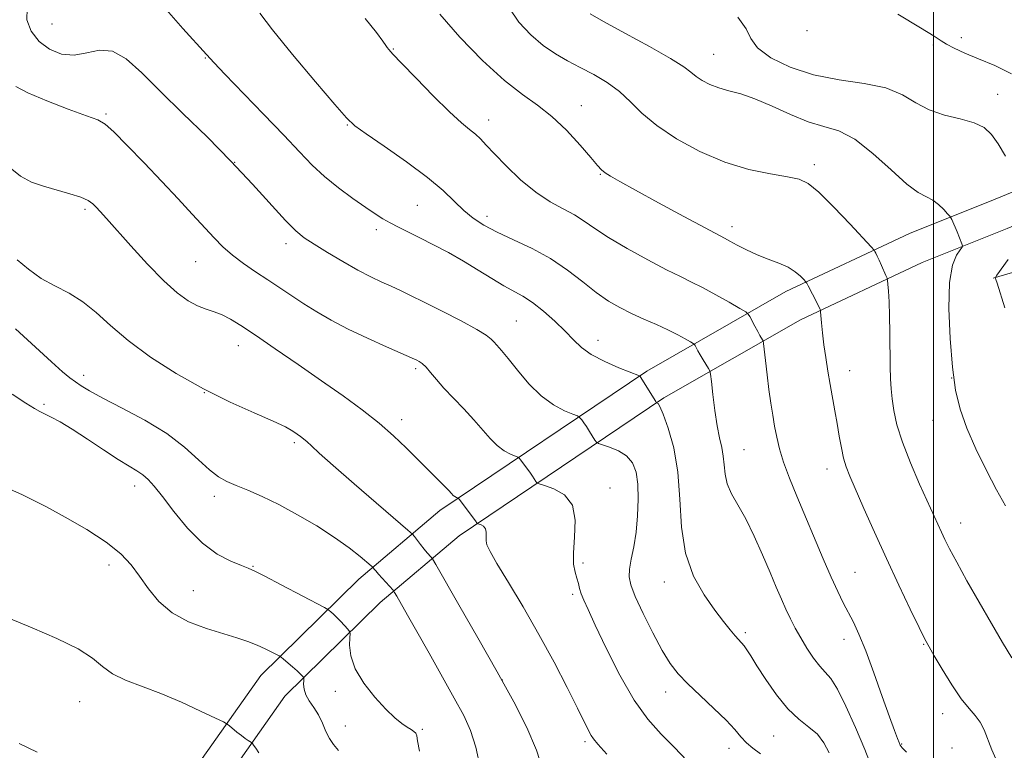
# Model space of a CAD drawing. Extents: x 2082300 to 2085200, y 297300 to 300200.
# Drawn here: x 2084292 to 2084516, y 299059 to 299225 of the extents above; entities that cross this region are included whole.
import ezdxf

# ---------------------------------------------------------------- set-up
doc = ezdxf.new("R2010")
doc.units = 0
doc.header["$MEASUREMENT"] = 0
for name, color, linetype, lineweight in [('BREAKLINE DTM HARD', 7, 'Continuous', 0), ('CONTOUR INDEX', 41, 'Continuous', 13), ('CONTOUR INTERMEDIATE', 44, 'Continuous', 0), ('GRID LINE', 7, 'Continuous', 0), ('SPOT ELEVATION DTM', 2, 'Continuous', 13)]:
    doc.layers.add(name, color=color, linetype=linetype, lineweight=lineweight)

msp = doc.modelspace()

# ---------------------------------------------------------------- linework, layer by layer
at = {"layer": 'BREAKLINE DTM HARD'}
for points in [[(2084286.06, 298969.43, 1163.33), (2084299.12, 298996.68, 1166.7), (2084311.22, 299019.56, 1170.17), (2084325.74, 299045.36, 1171.91), (2084347.06, 299075.55, 1175.18), (2084369.37, 299097.48, 1179.29), (2084387.81, 299113.08, 1183.39), (2084434.89, 299144.79, 1190.24), (2084466.45, 299162.85, 1195.4), (2084494.61, 299176.05, 1199.04), (2084514.04, 299183.87, 1201.04), (2084541.24, 299195.12, 1205.25), (2084565.06, 299197.12, 1209.36)], [(2084292.55, 298966.32, 1163.33), (2084305.55, 298993.44, 1166.7), (2084317.54, 299016.11, 1170.17), (2084331.83, 299041.51, 1171.91), (2084352.57, 299070.87, 1175.18), (2084374.23, 299092.16, 1179.29), (2084392.16, 299107.33, 1183.39), (2084438.69, 299138.67, 1190.24), (2084469.77, 299156.46, 1195.4), (2084497.48, 299169.45, 1199.04), (2084516.76, 299177.2, 1201.04), (2084542.96, 299188.04, 1205.25), (2084565.66, 299189.95, 1209.36)], [(2084627.37, 299160.8, 1219.05), (2084608.39, 299169.99, 1218.05), (2084588.92, 299178.7, 1215.84), (2084570.44, 299180.6, 1212.04), (2084548.58, 299176.17, 1207.04), (2084513.6, 299165.88, 1201.93)]]:
    msp.add_polyline3d(points, dxfattribs=at)
at = {"layer": 'CONTOUR INDEX', "flags": 128}
for points, elevation in [([(2084325.626, 299226.924), (2084329.384, 299222.695), (2084334.748, 299216.725), (2084336.464, 299214.875), (2084338.932, 299212.31), (2084347.733, 299203.234), (2084352.307, 299198.443), (2084355.861, 299194.634), (2084358.735, 299191.626), (2084361.551, 299188.995), (2084364.748, 299186.424), (2084368.035, 299184.021), (2084370.938, 299182.003), (2084373.127, 299180.513), (2084374.846, 299179.405), (2084376.483, 299178.457), (2084378.369, 299177.477), (2084383.278, 299175.058), (2084386.372, 299173.499), (2084389.742, 299171.722), (2084393.194, 299169.78), (2084396.543, 299167.753), (2084399.641, 299165.817), (2084402.349, 299164.177), (2084406.659, 299161.805), (2084408.831, 299160.391), (2084411.335, 299158.428), (2084413.933, 299156.139), (2084416.274, 299153.871), (2084418.158, 299151.893), (2084419.968, 299150.155), (2084422.237, 299148.533), (2084425.277, 299146.952), (2084428.515, 299145.543), (2084433.171, 299143.699), (2084433.266, 299143.645), (2084433.321, 299143.567), (2084436.884, 299137.862), (2084437.078, 299137.596), (2084437.198, 299137.53), (2084437.402, 299137.389), (2084437.825, 299136.705), (2084438.591, 299134.964), (2084439.742, 299131.782), (2084440.982, 299127.312), (2084441.93, 299121.836), (2084442.369, 299115.68), (2084442.737, 299109.341), (2084443.635, 299103.36), (2084445.47, 299098.184), (2084447.877, 299093.887), (2084450.298, 299090.452), (2084452.28, 299087.84), (2084453.795, 299085.936), (2084454.922, 299084.603), (2084456.387, 299083.003), (2084456.96, 299082.322), (2084457.605, 299081.421), (2084458.515, 299080.018), (2084459.903, 299077.814), (2084461.898, 299074.679), (2084464.32, 299071.159), (2084466.908, 299067.969), (2084469.422, 299065.626), (2084471.709, 299063.864), (2084473.637, 299062.22), (2084475.129, 299060.299), (2084476.342, 299057.987)], 1190), ([(2084421.942, 299226.035), (2084424.978, 299224.273), (2084429.853, 299221.632), (2084435.445, 299218.589), (2084440.277, 299215.856), (2084443.263, 299213.965), (2084444.894, 299212.732), (2084446.053, 299211.788), (2084447.463, 299210.846), (2084449.216, 299209.931), (2084451.246, 299209.146), (2084453.528, 299208.524), (2084456.202, 299207.818), (2084459.449, 299206.707), (2084463.345, 299205.01), (2084467.538, 299203.097), (2084471.573, 299201.475), (2084475.138, 299200.43), (2084478.514, 299199.372), (2084482.125, 299197.488), (2084486.227, 299194.284), (2084490.382, 299190.527), (2084493.983, 299187.302), (2084496.587, 299185.396), (2084498.414, 299184.417), (2084499.85, 299183.68), (2084501.19, 299182.664), (2084502.375, 299181.518), (2084503.257, 299180.561), (2084503.744, 299180.007), (2084503.985, 299179.662), (2084504.185, 299179.232), (2084505.398, 299176.41), (2084506.517, 299173.704), (2084506.646, 299173.298), (2084506.534, 299172.947), (2084506.084, 299172.352), (2084505.274, 299171.168), (2084504.368, 299168.876), (2084503.704, 299164.913), (2084503.538, 299159.024), (2084503.801, 299152.188), (2084504.342, 299145.694), (2084505.067, 299140.484), (2084506.095, 299136.128), (2084507.603, 299131.847), (2084509.678, 299127.091), (2084512.055, 299122.21), (2084514.381, 299117.783), (2084516.423, 299114.164)], 1200), ([(2084291.305, 299154.365), (2084299.461, 299146.854), (2084302.02, 299144.598), (2084303.686, 299143.247), (2084304.933, 299142.337), (2084306.245, 299141.443), (2084308.142, 299140.296), (2084311.155, 299138.663), (2084315.574, 299136.388), (2084320.722, 299133.616), (2084325.685, 299130.567), (2084329.735, 299127.475), (2084332.897, 299124.628), (2084335.386, 299122.33), (2084337.434, 299120.772), (2084339.363, 299119.71), (2084341.51, 299118.788), (2084344.16, 299117.695), (2084347.372, 299116.283), (2084351.151, 299114.447), (2084355.424, 299112.144), (2084359.808, 299109.569), (2084363.846, 299106.981), (2084367.153, 299104.619), (2084369.645, 299102.657), (2084372.197, 299100.493), (2084372.554, 299100.172), (2084372.689, 299100.016), (2084372.872, 299099.779), (2084373.231, 299099.343), (2084373.861, 299098.619), (2084377.162, 299094.959), (2084377.516, 299094.456), (2084378.03, 299093.579), (2084380.463, 299089.327), (2084382.59, 299085.572), (2084385.343, 299080.678), (2084391.083, 299070.406), (2084393.215, 299066.477), (2084394.795, 299063.039), (2084395.998, 299059.309), (2084396.978, 299054.754)], 1180)]:
    msp.add_lwpolyline(points, dxfattribs=dict(at, elevation=elevation))
at = {"layer": 'CONTOUR INTERMEDIATE', "flags": 128}
for points, elevation in [([(2084293.931, 299227.22), (2084293.9, 299224.608), (2084294.896, 299222.036), (2084296.691, 299219.745), (2084299.062, 299217.959), (2084301.793, 299216.851), (2084304.672, 299216.577), (2084307.533, 299217.118), (2084310.403, 299217.735), (2084313.356, 299217.513), (2084316.499, 299215.747), (2084320.06, 299212.573), (2084324.301, 299208.34), (2084329.357, 299203.386), (2084334.855, 299198.019), (2084340.296, 299192.54), (2084345.233, 299187.267), (2084352.713, 299178.985), (2084355.038, 299176.643), (2084356.963, 299175.083), (2084359.191, 299173.626), (2084362.217, 299171.763), (2084365.714, 299169.681), (2084369.147, 299167.738), (2084372.096, 299166.21), (2084374.588, 299165.032), (2084376.764, 299164.056), (2084378.817, 299163.117), (2084381.157, 299161.999), (2084384.245, 299160.47), (2084388.305, 299158.415), (2084392.609, 299156.182), (2084396.192, 299154.239), (2084398.352, 299152.926), (2084399.438, 299152.082), (2084400.064, 299151.422), (2084400.769, 299150.658), (2084401.798, 299149.498), (2084403.32, 299147.648), (2084405.441, 299144.967), (2084408.014, 299141.922), (2084410.826, 299139.136), (2084413.646, 299137.097), (2084416.162, 299135.77), (2084418.043, 299134.987), (2084419.073, 299134.577), (2084419.511, 299134.349), (2084419.732, 299134.107), (2084420.046, 299133.687), (2084420.508, 299133.045), (2084421.106, 299132.167), (2084421.81, 299131.082), (2084423.048, 299129.108), (2084423.396, 299128.611), (2084423.84, 299128.332), (2084426.392, 299127.508), (2084428.387, 299126.676), (2084430.25, 299125.491), (2084431.587, 299123.896), (2084432.408, 299121.786), (2084432.822, 299119.047), (2084432.925, 299115.649), (2084432.771, 299111.9), (2084432.4, 299108.19), (2084431.872, 299104.856), (2084431.324, 299102.02), (2084430.917, 299099.753), (2084430.81, 299097.994), (2084431.184, 299096.161), (2084432.221, 299093.545), (2084434, 299089.71), (2084436.186, 299085.313), (2084438.338, 299081.289), (2084440.164, 299078.307), (2084441.957, 299075.995), (2084444.153, 299073.717), (2084447.02, 299071.011), (2084450.13, 299068.113), (2084452.883, 299065.434), (2084454.846, 299063.29), (2084456.256, 299061.619), (2084457.515, 299060.269), (2084458.961, 299059.065), (2084460.675, 299057.761)], 1188), ([(2084346.846, 299226.169), (2084349.747, 299222.337), (2084354.32, 299216.743), (2084359.51, 299210.57), (2084363.91, 299205.402), (2084366.583, 299202.344), (2084368.476, 299200.562), (2084371.008, 299198.744), (2084375.165, 299195.903), (2084380.208, 299192.378), (2084384.964, 299188.835), (2084388.537, 299185.811), (2084391.141, 299183.329), (2084393.268, 299181.28), (2084395.376, 299179.545), (2084397.787, 299177.969), (2084400.792, 299176.384), (2084404.557, 299174.64), (2084408.767, 299172.651), (2084412.98, 299170.347), (2084416.837, 299167.724), (2084420.287, 299165.042), (2084423.358, 299162.628), (2084426.107, 299160.72), (2084428.705, 299159.207), (2084431.354, 299157.889), (2084434.182, 299156.605), (2084437.028, 299155.347), (2084439.659, 299154.149), (2084441.873, 299153.051), (2084443.592, 299152.127), (2084444.767, 299151.46), (2084445.399, 299151.088), (2084445.678, 299150.861), (2084445.843, 299150.587), (2084446.484, 299149.392), (2084447.016, 299148.462), (2084447.674, 299147.36), (2084448.874, 299145.41), (2084449.176, 299144.852), (2084449.349, 299144.079), (2084449.539, 299142.431), (2084449.862, 299139.493), (2084450.309, 299135.85), (2084450.836, 299132.333), (2084451.392, 299129.575), (2084451.895, 299127.408), (2084452.252, 299125.467), (2084452.431, 299123.452), (2084452.639, 299121.337), (2084453.144, 299119.162), (2084454.147, 299116.912), (2084455.586, 299114.347), (2084457.332, 299111.174), (2084459.247, 299107.241), (2084461.158, 299102.982), (2084462.881, 299098.974), (2084464.284, 299095.662), (2084465.442, 299092.957), (2084466.48, 299090.634), (2084467.512, 299088.487), (2084468.616, 299086.373), (2084469.857, 299084.167), (2084471.27, 299081.815), (2084472.749, 299079.554), (2084474.156, 299077.69), (2084475.412, 299076.345), (2084476.687, 299074.889), (2084478.212, 299072.506), (2084480.138, 299068.642), (2084482.284, 299063.795), (2084484.391, 299058.726), (2084486.264, 299054.081)], 1192), ([(2084387.831, 299225.96), (2084392.327, 299220.667), (2084397.496, 299215.368), (2084402.464, 299210.858), (2084406.573, 299207.661), (2084410.036, 299205.216), (2084413.281, 299202.694), (2084416.594, 299199.522), (2084419.688, 299196.159), (2084422.131, 299193.322), (2084423.645, 299191.533), (2084424.564, 299190.531), (2084425.376, 299189.86), (2084426.577, 299189.088), (2084428.695, 299187.879), (2084432.265, 299185.918), (2084437.492, 299183.076), (2084443.254, 299179.957), (2084448.1, 299177.349), (2084452.515, 299175.006), (2084453.704, 299174.362), (2084455.364, 299173.441), (2084457.505, 299172.317), (2084459.934, 299171.193), (2084462.458, 299170.218), (2084464.875, 299169.327), (2084466.982, 299168.405), (2084468.616, 299167.383), (2084469.785, 299166.396), (2084470.535, 299165.626), (2084470.944, 299165.171), (2084471.208, 299164.785), (2084471.554, 299164.136), (2084473.481, 299160.397), (2084474.259, 299158.783), (2084474.318, 299158.609), (2084474.365, 299158.239), (2084474.578, 299155.727), (2084474.798, 299153.469), (2084475.116, 299150.781), (2084475.536, 299147.849), (2084476.032, 299144.793), (2084476.565, 299141.718), (2084477.632, 299135.762), (2084478.138, 299132.852), (2084478.616, 299129.988), (2084479.089, 299127.306), (2084479.587, 299124.978), (2084480.17, 299123.029), (2084481.013, 299120.908), (2084484.228, 299113.563), (2084486.626, 299108.142), (2084489.333, 299102.153), (2084492.142, 299096.121), (2084494.739, 299090.674), (2084496.781, 299086.465), (2084498.074, 299083.863), (2084499.031, 299082.082), (2084500.213, 299080.051), (2084502.02, 299077.017), (2084504.203, 299073.491), (2084506.35, 299070.3), (2084508.131, 299068.049), (2084509.536, 299066.451), (2084510.636, 299064.996), (2084511.52, 299063.26), (2084513.312, 299058.715), (2084514.507, 299055.955)], 1196), ([(2084403.553, 299227.362), (2084405.781, 299224.146), (2084408.459, 299221.257), (2084411.301, 299218.818), (2084414.083, 299216.891), (2084416.856, 299215.298), (2084419.735, 299213.799), (2084422.779, 299212.187), (2084425.818, 299210.384), (2084428.628, 299208.344), (2084431.119, 299206.031), (2084433.747, 299203.447), (2084437.103, 299200.605), (2084441.6, 299197.576), (2084446.921, 299194.673), (2084452.571, 299192.265), (2084458.066, 299190.623), (2084462.963, 299189.609), (2084466.832, 299188.983), (2084469.466, 299188.445), (2084471.55, 299187.46), (2084473.992, 299185.432), (2084477.39, 299182.053), (2084481.096, 299178.162), (2084485.855, 299173.038), (2084486.522, 299172.285), (2084486.722, 299171.974), (2084486.934, 299171.562), (2084487.257, 299170.908), (2084487.696, 299169.971), (2084488.238, 299168.768), (2084489.221, 299166.524), (2084489.465, 299165.927), (2084489.579, 299165.412), (2084489.661, 299164.539), (2084489.784, 299162.939), (2084489.928, 299160.544), (2084490.047, 299157.357), (2084490.11, 299153.483), (2084490.178, 299145.795), (2084490.255, 299143.008), (2084490.4, 299140.746), (2084490.639, 299138.507), (2084491.027, 299135.848), (2084491.733, 299132.585), (2084492.956, 299128.593), (2084494.785, 299123.893), (2084496.874, 299119.084), (2084501.82, 299108.151), (2084502.606, 299106.485), (2084503.685, 299104.356), (2084505.317, 299101.321), (2084507.652, 299097.121), (2084510.414, 299092.246), (2084513.218, 299087.373), (2084515.731, 299083.083), (2084517.831, 299079.571)], 1198), ([(2084491.936, 299225.947), (2084497.116, 299222.855), (2084500.194, 299220.915), (2084501.789, 299219.838), (2084502.998, 299219.082), (2084504.73, 299218.195), (2084507.157, 299217.089), (2084510.264, 299215.772), (2084513.957, 299214.231), (2084517.807, 299212.389)], 1204), ([(2084370.824, 299224.964), (2084373.358, 299221.732), (2084374.855, 299219.772), (2084375.541, 299218.811), (2084375.846, 299218.349), (2084376.209, 299217.88), (2084377.122, 299216.873), (2084379.088, 299214.796), (2084382.377, 299211.368), (2084386.312, 299207.337), (2084389.985, 299203.705), (2084392.69, 299201.231), (2084394.547, 299199.69), (2084395.877, 299198.613), (2084397.014, 299197.558), (2084398.331, 299196.187), (2084400.21, 299194.193), (2084402.905, 299191.416), (2084406.159, 299188.302), (2084409.586, 299185.449), (2084412.849, 299183.302), (2084415.815, 299181.698), (2084418.398, 299180.323), (2084420.631, 299178.891), (2084423.006, 299177.222), (2084426.131, 299175.166), (2084430.364, 299172.671), (2084435.057, 299170.082), (2084439.312, 299167.844), (2084442.492, 299166.257), (2084445.011, 299165.038), (2084447.542, 299163.761), (2084450.539, 299162.135), (2084453.572, 299160.426), (2084455.991, 299159.04), (2084457.34, 299158.244), (2084457.936, 299157.76), (2084458.29, 299157.174), (2084459.446, 299154.965), (2084460.075, 299153.793), (2084460.575, 299152.898), (2084461.166, 299151.91), (2084461.294, 299151.643), (2084461.393, 299151.065), (2084461.82, 299147.174), (2084462.188, 299143.944), (2084462.607, 299140.571), (2084463.039, 299137.518), (2084463.477, 299134.778), (2084463.918, 299132.231), (2084464.385, 299129.738), (2084465.006, 299127.087), (2084465.933, 299124.05), (2084467.276, 299120.452), (2084468.966, 299116.324), (2084474.956, 299102.1), (2084476.772, 299097.914), (2084478.274, 299094.648), (2084479.535, 299092.089), (2084481.816, 299087.674), (2084483.086, 299084.954), (2084484.618, 299081.217), (2084486.466, 299076.222), (2084488.376, 299070.823), (2084490.017, 299066.146), (2084491.14, 299063.046), (2084491.817, 299061.286), (2084492.199, 299060.358), (2084492.47, 299059.777), (2084492.935, 299059.154), (2084493.93, 299058.122)], 1194), ([(2084455.574, 299225.286), (2084457.438, 299222.587), (2084458.493, 299220.37), (2084460.025, 299218.263), (2084463.039, 299216.015), (2084467.411, 299213.849), (2084472.733, 299212.11), (2084478.557, 299211.005), (2084484.273, 299210.186), (2084489.227, 299209.168), (2084492.991, 299207.616), (2084496.037, 299205.804), (2084499.059, 299204.155), (2084502.541, 299202.976), (2084506.131, 299202.1), (2084509.267, 299201.246), (2084511.549, 299200.147), (2084513.238, 299198.606), (2084514.756, 299196.443), (2084516.408, 299193.622)], 1202), ([(2084291.372, 299209.471), (2084294.109, 299208.022), (2084298.421, 299206.214), (2084303.318, 299204.36), (2084307.49, 299202.854), (2084310.04, 299201.898), (2084311.709, 299200.922), (2084313.648, 299199.16), (2084316.714, 299196.083), (2084320.579, 299192.105), (2084324.618, 299187.876), (2084328.305, 299183.945), (2084331.516, 299180.471), (2084336.455, 299175.076), (2084338.483, 299173.014), (2084340.632, 299171.126), (2084343.142, 299169.249), (2084345.901, 299167.37), (2084348.714, 299165.514), (2084354.116, 299161.897), (2084356.869, 299160.089), (2084359.811, 299158.244), (2084363.11, 299156.332), (2084366.946, 299154.323), (2084371.335, 299152.238), (2084375.646, 299150.307), (2084382.033, 299147.518), (2084382.528, 299147.279), (2084383.078, 299146.981), (2084383.788, 299146.486), (2084384.659, 299145.678), (2084385.709, 299144.467), (2084387.032, 299142.862), (2084388.739, 299140.894), (2084390.874, 299138.618), (2084393.219, 299136.177), (2084395.488, 299133.737), (2084399.208, 299129.45), (2084400.841, 299127.832), (2084402.437, 299126.677), (2084403.862, 299125.926), (2084405.522, 299125.235), (2084405.851, 299124.998), (2084406.197, 299124.569), (2084407.499, 299122.828), (2084408.234, 299121.808), (2084408.853, 299120.901), (2084409.648, 299119.66), (2084409.88, 299119.367), (2084410.383, 299119.134), (2084411.588, 299118.758), (2084413.71, 299118.023), (2084416.112, 299116.64), (2084417.939, 299114.305), (2084418.586, 299110.894), (2084418.444, 299107.023), (2084418.152, 299103.488), (2084418.21, 299100.896), (2084418.55, 299099.092), (2084418.963, 299097.73), (2084419.292, 299096.511), (2084419.587, 299095.327), (2084419.949, 299094.115), (2084420.505, 299092.714), (2084421.484, 299090.571), (2084423.142, 299087.035), (2084425.633, 299081.767), (2084428.691, 299075.677), (2084431.95, 299069.987), (2084435.11, 299065.615), (2084438.143, 299062.251), (2084441.09, 299059.28), (2084444.002, 299056.16)], 1186), ([(2084289.719, 299191.313), (2084292.443, 299189.072), (2084294.975, 299187.74), (2084297.65, 299186.838), (2084303.669, 299185.113), (2084306.17, 299184.302), (2084307.824, 299183.569), (2084308.862, 299182.849), (2084309.66, 299182.056), (2084310.589, 299181.05), (2084312.006, 299179.483), (2084317.531, 299173.278), (2084321.339, 299169.108), (2084325.029, 299165.312), (2084328.092, 299162.562), (2084330.585, 299160.761), (2084332.708, 299159.617), (2084334.64, 299158.85), (2084336.471, 299158.236), (2084338.271, 299157.56), (2084340.168, 299156.608), (2084342.547, 299155.147), (2084345.85, 299152.943), (2084350.343, 299149.872), (2084355.569, 299146.265), (2084360.893, 299142.564), (2084365.786, 299139.124), (2084370.142, 299135.949), (2084373.964, 299132.954), (2084377.274, 299130.074), (2084380.17, 299127.323), (2084387.214, 299120.308), (2084388.801, 299118.698), (2084389.829, 299117.609), (2084390.444, 299116.935), (2084390.855, 299116.528), (2084391.229, 299116.258), (2084391.562, 299116.082), (2084391.81, 299115.979), (2084391.97, 299115.894), (2084392.191, 299115.648), (2084395.897, 299110.719), (2084396.302, 299110.143), (2084396.419, 299110.089), (2084396.701, 299110.001), (2084397.197, 299109.829), (2084397.758, 299109.506), (2084398.185, 299108.96), (2084398.339, 299108.155), (2084398.321, 299106.226), (2084398.513, 299105.249), (2084399.219, 299103.746), (2084400.778, 299101.059), (2084403.396, 299096.743), (2084406.738, 299091.173), (2084410.334, 299084.937), (2084413.755, 299078.619), (2084416.742, 299072.817), (2084419.079, 299068.127), (2084421.567, 299063.07), (2084422.164, 299061.967), (2084422.726, 299061.159), (2084423.75, 299059.966), (2084425.779, 299057.662)], 1184), ([(2084291.663, 299170.08), (2084294.238, 299167.922), (2084297.146, 299165.867), (2084300.273, 299164.133), (2084303.479, 299162.482), (2084306.615, 299160.565), (2084309.638, 299158.106), (2084312.921, 299155.121), (2084316.94, 299151.704), (2084322.019, 299147.981), (2084327.872, 299144.218), (2084334.056, 299140.72), (2084340.118, 299137.737), (2084345.559, 299135.313), (2084349.865, 299133.439), (2084352.692, 299132.085), (2084354.362, 299131.135), (2084355.365, 299130.452), (2084356.129, 299129.901), (2084356.833, 299129.359), (2084357.594, 299128.704), (2084358.607, 299127.76), (2084360.391, 299126.117), (2084363.545, 299123.31), (2084368.327, 299119.153), (2084380.541, 299108.655), (2084381.571, 299107.714), (2084382.038, 299107.158), (2084383.432, 299105.333), (2084384.229, 299104.323), (2084384.912, 299103.499), (2084385.807, 299102.488), (2084386.098, 299102.105), (2084386.858, 299100.832), (2084392.135, 299091.667), (2084396.456, 299084.124), (2084400.853, 299076.385), (2084404.618, 299069.603), (2084407.601, 299063.778), (2084409.789, 299058.628), (2084411.278, 299053.898)], 1182), ([(2084517.011, 299170.185), (2084514.465, 299166.56), (2084514.143, 299166.05), (2084514.131, 299165.89), (2084514.227, 299165.627), (2084514.515, 299164.746), (2084516.249, 299159.191)], 1202), ([(2084290.586, 299139.56), (2084293.664, 299137.514), (2084295.641, 299136.269), (2084296.867, 299135.585), (2084297.944, 299135.062), (2084299.397, 299134.34), (2084301.432, 299133.226), (2084304.181, 299131.567), (2084307.648, 299129.319), (2084311.345, 299126.865), (2084314.662, 299124.696), (2084317.137, 299123.17), (2084318.907, 299122.111), (2084320.258, 299121.213), (2084321.48, 299120.161), (2084322.877, 299118.618), (2084324.752, 299116.239), (2084327.319, 299112.866), (2084330.418, 299109.079), (2084333.8, 299105.642), (2084337.197, 299103.154), (2084340.271, 299101.542), (2084342.669, 299100.57), (2084344.252, 299099.963), (2084345.731, 299099.306), (2084348.036, 299098.146), (2084351.735, 299096.215), (2084361.541, 299091.031), (2084362.348, 299090.58), (2084362.656, 299090.352), (2084363.039, 299090.021), (2084363.61, 299089.501), (2084364.365, 299088.764), (2084365.267, 299087.826), (2084366.876, 299086.086), (2084367.264, 299085.61), (2084367.385, 299085.113), (2084367.343, 299084.171), (2084367.29, 299082.458), (2084367.57, 299080.046), (2084368.573, 299077.107), (2084370.532, 299073.854), (2084373.042, 299070.657), (2084375.54, 299067.929), (2084377.572, 299065.976), (2084379.134, 299064.693), (2084380.329, 299063.87), (2084381.246, 299063.311), (2084381.909, 299062.884), (2084382.327, 299062.472), (2084382.543, 299061.891), (2084382.74, 299060.703), (2084383.135, 299058.4)], 1178), ([(2084290.031, 299117.934), (2084292.936, 299116.657), (2084295.368, 299115.476), (2084298.369, 299113.899), (2084302.636, 299111.583), (2084307.499, 299108.787), (2084311.949, 299105.917), (2084315.228, 299103.278), (2084317.59, 299100.754), (2084319.543, 299098.127), (2084321.556, 299095.266), (2084323.929, 299092.395), (2084326.924, 299089.831), (2084330.662, 299087.811), (2084334.717, 299086.275), (2084341.649, 299084.117), (2084344.161, 299083.274), (2084346.262, 299082.474), (2084348.099, 299081.664), (2084349.612, 299080.922), (2084350.689, 299080.361), (2084351.295, 299080.031), (2084351.699, 299079.756), (2084352.246, 299079.301), (2084354.309, 299077.537), (2084355.348, 299076.627), (2084356.069, 299075.964), (2084356.73, 299075.295), (2084356.842, 299075.146), (2084356.873, 299074.934), (2084356.848, 299074.477), (2084356.817, 299073.643), (2084356.92, 299072.507), (2084357.32, 299071.193), (2084358.115, 299069.795), (2084359.149, 299068.285), (2084360.201, 299066.604), (2084361.103, 299064.74), (2084361.901, 299062.872), (2084362.689, 299061.228), (2084363.58, 299059.91), (2084364.735, 299058.524)], 1176), ([(2084289.762, 299088.646), (2084295.117, 299086.436), (2084300.745, 299084.027), (2084305.563, 299081.65), (2084308.821, 299079.498), (2084311.114, 299077.604), (2084313.373, 299075.965), (2084316.349, 299074.537), (2084324.38, 299071.491), (2084329.035, 299069.512), (2084333.403, 299067.508), (2084336.759, 299065.909), (2084338.616, 299065.009), (2084339.444, 299064.554), (2084339.953, 299064.157), (2084341.671, 299062.722), (2084342.668, 299061.932), (2084343.542, 299061.289), (2084344.237, 299060.817), (2084344.991, 299060.325), (2084345.183, 299060.135), (2084345.459, 299059.774), (2084345.946, 299059.091), (2084346.617, 299057.983)], 1174), ([(2084292.125, 299060.133), (2084296.246, 299058.128)], 1172)]:
    msp.add_lwpolyline(points, dxfattribs=dict(at, elevation=elevation))
at = {"layer": 'GRID LINE', "flags": 128}
msp.add_lwpolyline([(2084500, 300000), (2084500, 297500)], dxfattribs=at)
at = {"layer": 'SPOT ELEVATION DTM'}
for p in [(2084299.62, 299223.66, 1189.3), (2084471.31, 299222.16, 1204.1), (2084500.03, 299218.91, 1203.7), (2084506.38, 299220.6, 1204.7), (2084377.23, 299217.99, 1194.1), (2084450.08, 299216.82, 1200.9), (2084334.49, 299215.94, 1189.9), (2084514.62, 299207.69, 1202.7), (2084311.9, 299203.22, 1186.2), (2084420, 299205.16, 1196.7), (2084366.73, 299200.73, 1191.9), (2084398.89, 299201.85, 1194.6), (2084341.13, 299192.26, 1188), (2084472.96, 299191.74, 1198.4), (2084424.29, 299189.5, 1195.9), (2084307.08, 299181.55, 1183.7), (2084382.64, 299182.48, 1191), (2084398.55, 299179.95, 1192.5), (2084373.38, 299176.97, 1189.6), (2084454.24, 299177.59, 1196.5), (2084352.78, 299173.72, 1187.5), (2084332.27, 299169.63, 1185.1), (2084405.16, 299156.16, 1188.9), (2084423.74, 299151.77, 1190.6), (2084342, 299150.55, 1183.3), (2084382.27, 299145.3, 1185.7), (2084480.99, 299144.9, 1196.7), (2084306.82, 299143.79, 1180.5), (2084504.15, 299143.25, 1200), (2084361.7, 299142.04, 1184), (2084334.22, 299139.87, 1182), (2084297.76, 299137.26, 1178.2), (2084379.12, 299133.75, 1184.5), (2084499.93, 299133.56, 1199.3), (2084354.72, 299128.49, 1181.7), (2084456.96, 299126.92, 1192.9), (2084475.79, 299122.49, 1195.4), (2084318.39, 299118.67, 1177.4), (2084426.5, 299118.23, 1186.6), (2084336.54, 299116.35, 1179.5), (2084506.19, 299110.25, 1198.7), (2084312.55, 299100.68, 1175.5), (2084345.35, 299100.43, 1178.1), (2084420.32, 299101.15, 1186.3), (2084482.19, 299099, 1194.9), (2084438.83, 299096.86, 1189.4), (2084331.71, 299094.89, 1176.9), (2084418.01, 299094.02, 1185.7), (2084457.26, 299085.35, 1190.3), (2084479.67, 299083.79, 1193.4), (2084497.83, 299082.64, 1195.9), (2084402.01, 299074.52, 1182), (2084364.06, 299072.01, 1177.5), (2084439.14, 299071.82, 1187.4), (2084305.92, 299069.6, 1173.1), (2084502.12, 299066.88, 1195.3), (2084366.31, 299064.08, 1176.6), (2084383.81, 299063.37, 1178.3), (2084420.8, 299060.54, 1183.7), (2084463.71, 299061.8, 1189.1), (2084492.79, 299059.97, 1194.1), (2084453.55, 299059.05, 1187.4), (2084504.23, 299059.12, 1194.5)]:
    msp.add_point(p, dxfattribs=at)

doc.saveas('drawing.dxf')
